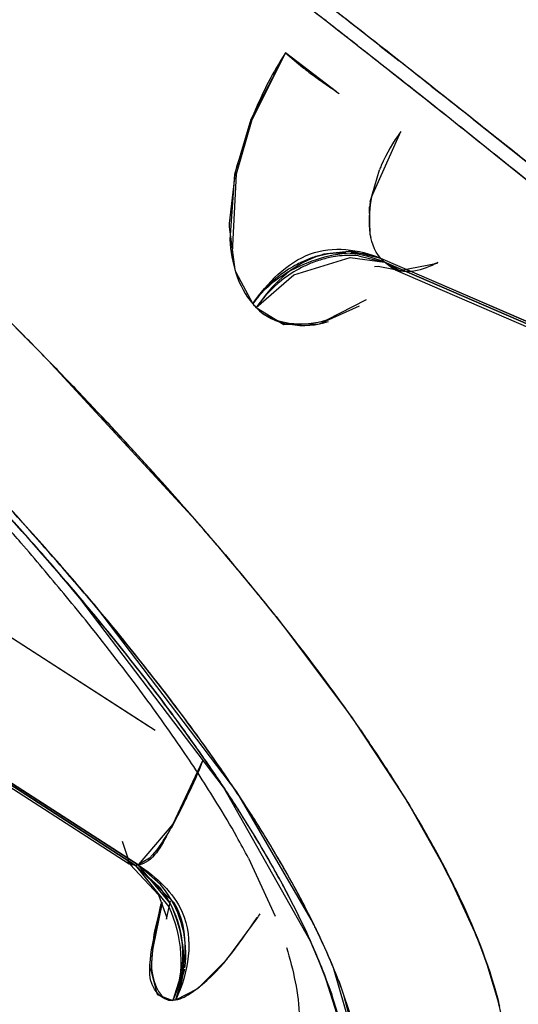
# Model space of a CAD drawing. Units: inches. Extents: x 0 to 22, y 0 to 17.
# Drawn here: x 16.3 to 16.3, y 12.1 to 12.1 of the extents above; entities that cross this region are included whole.
import ezdxf

# ---------------------------------------------------------------- set-up
doc = ezdxf.new("R2010")
doc.units = ezdxf.units.IN
doc.header["$LTSCALE"] = 1.21
doc.header["$MEASUREMENT"] = 0
doc.layers.get('0').update_dxf_attribs({"linetype": 'CONTINUOUS'})
doc.layers.add('07_ALL_FEATURES', color=7, linetype='CONTINUOUS')

msp = doc.modelspace()

# ---------------------------------------------------------------- linework, layer by layer
at = {"color": 7, "linetype": 'Continuous'}
for p, q in [((16.2723744938, 12.1027878954), (16.2715879396, 12.1012703387)), ((16.2723744938, 12.1027878954), (16.2716095457, 12.1012631874)), ((16.2735426015, 12.1019030462), (16.2723744938, 12.1027878954)), ((16.2715879396, 12.1012703387), (16.2712133729, 12.1000131683)), ((16.2716095457, 12.1012631874), (16.2712515013, 12.1000210542)), ((16.2743392775, 12.099496131), (16.2750130873, 12.1009978891)), ((16.2712133729, 12.1000131683), (16.2711025595, 12.0985271236)), ((16.2712515013, 12.1000210542), (16.2711590464, 12.0982378548)), ((16.2725698729, 12.0977234805), (16.2738507921, 12.0981189425)), ((16.2738507921, 12.0981189425), (16.2746333459, 12.0980076479)), ((16.2818608287, 12.0949348173), (16.2745537931, 12.0980952437)), ((16.2746333459, 12.0980076479), (16.2745537931, 12.0980952437)), ((16.2746333459, 12.0980076479), (16.2818331246, 12.094893612)), ((16.2749773826, 12.0978110791), (16.2746333459, 12.0980076479)), ((16.2748434187, 12.0978489364), (16.2746333459, 12.0980076479)), ((16.2758492787, 12.0979777093), (16.2749773826, 12.0978110791)), ((16.2717085197, 12.0969722965), (16.2725698729, 12.0977234805)), ((16.2716307714, 12.0970579054), (16.2717085197, 12.0969722965)), ((16.2733221861, 12.0966949786), (16.2742278582, 12.0971585085)), ((16.2557016624, 12.0961618888), (16.2692549598, 12.0874069844)), ((16.2535737849, 12.0941589354), (16.2689477478, 12.0842279518)), ((16.269011447, 12.0842380101), (16.2536374842, 12.0941689938)), ((16.2740883826, 12.0873284472), (16.2751927077, 12.0856295185)), ((16.2704808871, 12.0866150829), (16.2698056211, 12.0851712631)), ((16.2760732647, 12.0840580423), (16.2752157557, 12.0855914314)), ((16.2698056211, 12.0851712631), (16.269011447, 12.0842380101)), ((16.2688305492, 12.0842508421), (16.2686542569, 12.0847750673)), ((16.2757591092, 12.0846501639), (16.2764294011, 12.0833252259)), ((16.2689477478, 12.0842279518), (16.2687659688, 12.0842988479)), ((16.2689477478, 12.0842279518), (16.268829387, 12.0842476329)), ((16.269011447, 12.0842380101), (16.2689477478, 12.0842279518)), ((16.2698338391, 12.0833736758), (16.2689477478, 12.0842279518)), ((16.2689477478, 12.0842279518), (16.2697092914, 12.08328103)), ((16.2697336522, 12.0833760212), (16.269011447, 12.0842380101)), ((16.2767021182, 12.0826994637), (16.2760732647, 12.0840580423)), ((16.2693169432, 12.0822981982), (16.269540395, 12.0833617041)), ((16.2695571836, 12.0833796401), (16.2693464785, 12.082337803)), ((16.2728316604, 12.0827527798), (16.2732548929, 12.0817627917)), ((16.2730495663, 12.0822686643), (16.2734264237, 12.0812991667)), ((16.2732548929, 12.0817627917), (16.2737218957, 12.0802764263)), ((16.2742015714, 12.0793688347), (16.2734729316, 12.081887056)), ((16.2772687672, 12.0810068853), (16.2770065618, 12.0818909621)), ((16.2771729869, 12.0813622788), (16.2774157532, 12.080304379)), ((16.2698678052, 12.08115609), (16.2698024945, 12.0811457771)), ((16.2734264237, 12.0812991667), (16.2738554336, 12.0796049489)), ((16.2741836437, 12.0794606588), (16.2737116993, 12.0812612384))]:
    msp.add_line(p, q, dxfattribs=at)
at = {"color": 6, "linetype": 'Continuous'}
for p, q in [((16.2744074012, 12.0979104204), (16.2744940047, 12.0979173099)), ((16.2744940047, 12.0979173099), (16.2748434187, 12.0978489364)), ((16.2748779627, 12.0978321038), (16.2817967976, 12.0948395813)), ((16.2534537888, 12.0941774646), (16.2688037419, 12.0842619903)), ((16.268829387, 12.0842476329), (16.2694773732, 12.0835552606)), ((16.2715295658, 12.0843917331), (16.2721434324, 12.0830651255)), ((16.2694773732, 12.0835552606), (16.269655724, 12.0830499671)), ((16.269660597, 12.0829990593), (16.2697485333, 12.0834214223)), ((16.269655724, 12.0830499671), (16.269660597, 12.0829990593))]:
    msp.add_line(p, q, dxfattribs=at)
at = {"color": 7, "linetype": 'Continuous'}
for centre, radius, start, end in [((15.9341067301, 11.6448698209), 0.5733783479, 53.06694203390001, 53.32950417550001), ((16.0086474574, 11.7636612987), 0.4310611853, 51.8649162762, 52.2444444862), ((16.015854159, 11.7740695622), 0.4181097328, 51.6034995622, 52.1551186201), ((16.0124275482, 11.7684998004), 0.4249211488, 51.7306272992, 52.1437442275), ((16.0137260306, 11.7713379585), 0.4215724537, 51.848094733, 52.04411393039999), ((16.0206958694, 11.7802077987), 0.4102918191, 51.6020585193, 51.8483155616), ((16.0209719766, 11.7793576019), 0.4111045396, 51.46970054600001, 51.8650826414), ((16.023164487, 11.7821221693), 0.4075760997, 51.46773724460001, 51.7295742442), ((16.028335902, 11.7898476056), 0.3979915763, 51.35376578899999, 51.6020787941), ((16.0299962222, 11.7907045996), 0.3966065645, 51.2903956227, 51.46841612140001), ((16.0336510314, 11.7952779942), 0.3907522095, 51.0502621918, 51.468864573), ((16.0347091372, 11.7978217049), 0.3877835222, 51.1874405021, 51.35574205540001), ((16.0360163555, 11.7994524208), 0.385693534, 51.0999093349, 51.35380434670001), ((16.1804359324, 12.0115711288), 0.1207233553, 44.4501647986, 45.6807527901), ((16.1870178983, 12.0180742878), 0.1114706699, 44.1601679384, 44.6598502374), ((16.1890614974, 12.0200684664), 0.1086153251, 43.9630485367, 44.4367012026), ((16.1927827996, 12.0236653816), 0.1034398301, 43.4276897602, 44.16304295739999), ((16.1969774643, 12.0276675196), 0.0976422937, 42.65758765069999, 43.9780202446), ((16.1992933803, 12.0298268492), 0.09447593900000001, 42.6486578234, 43.4282382671), ((16.2032148023, 12.0356203984), 0.0845597225, 41.0648751667, 43.64203783199999), ((16.2048578801, 12.0349564232), 0.08690783640000001, 41.9944557079, 42.64670564090001), ((16.2045611152, 12.0346846352), 0.0873102491, 42.080768141, 42.64334570800001), ((16.2038652422, 12.0356805643), 0.0841790517, 41.7362238835, 42.9748440305), ((16.2103957304, 12.0399379524), 0.0794591385, 40.99703414310001, 42.0888524786), ((16.2106563933, 12.0401667278), 0.07911232650000001, 41.00416668460001, 41.9996682872), ((16.2067885673, 12.0383950399), 0.0801864202, 41.0785266094, 42.6037990827), ((16.210704937, 12.0422093432), 0.07458861280000001, 40.7692468338, 41.9477246105), ((16.216150077, 12.0449506213), 0.0718276741, 40.2762487761, 40.99958821189999), ((16.2170593973, 12.0457328033), 0.0706282411, 39.9701082684, 40.9953080151), ((16.2104429138, 12.0415693605), 0.075350495, 41.1037128489, 41.72439863210001), ((16.223710622, 12.051311379), 0.0619474072, 38.2526030086, 40.3084717778), ((16.2149390819, 12.045924524), 0.06895112839999999, 40.0422164351, 41.0090931049), ((16.2158838442, 12.0463023898), 0.0681390341, 39.94594725440001, 41.11259459040001), ((16.2151529659, 12.0457035662), 0.0690788768, 39.9538895249, 41.0677008583), ((16.2220868064, 12.0499536661), 0.0640639061, 39.20631795879999, 39.9654246655), ((16.2165069279, 12.0472253452), 0.0669189804, 40.0327384904, 40.7606292705), ((16.2264309228, 12.0534935247), 0.0584601631, 38.2286755431, 39.2092904499), ((16.2207859934, 12.050832083), 0.0613176176, 38.8402783027, 40.0464572346), ((16.2204762329, 12.0505597065), 0.0617350295, 39.2820405121, 40.032843633), ((16.2202918002, 12.0500172835), 0.0623695008, 39.17742938449999, 39.9477164464), ((16.2209790534, 12.050580916), 0.0614856997, 39.2184629142, 39.9378581377), ((16.2260699712, 12.0551131627), 0.05452229469999999, 37.6495089138, 39.2999667332), ((16.2340035258, 12.0594065013), 0.0488525829, 35.6504746595, 38.2767807302), ((16.2314263018, 12.057422286), 0.0521049314, 36.9616732623, 38.2286082687), ((16.2269175167, 12.0553972804), 0.0538396491, 37.3655467467, 39.2432922613), ((16.2241237692, 12.0531399154), 0.0574263423, 38.38300827469999, 39.1775322004), ((16.2260428599, 12.0550699053), 0.0545653021, 37.82119905129999, 38.836102951), ((16.2285071574, 12.056604511), 0.0518390821, 37.1862360175, 38.389522645), ((16.2357940744, 12.0607155373), 0.0466347475, 35.9915623524, 36.9553146375), ((16.2302857578, 12.0583639355), 0.0491938201, 36.7911072014, 37.820843766), ((16.2311057773, 12.0590169395), 0.0481505943, 36.7991993416, 37.6318462077), ((16.2336544373, 12.0605501283), 0.04535802849999999, 35.7108930993, 37.3570138691), ((16.2397187562, 12.0635602016), 0.0417875611, 34.6411198715, 35.99810883530001), ((16.2343331323, 12.0614289562), 0.044121495, 35.7840334077, 36.801573277), ((16.2356123796, 12.0623269744), 0.0425546737, 34.8331344965, 36.8132046422), ((16.2351812648, 12.0616358663), 0.043481004, 34.8071280049, 37.2198728051), ((16.2403287902, 12.0639875621), 0.041042746, 34.65941112260001, 35.6003549559), ((16.2383583978, 12.0643209964), 0.039165025, 34.1595726975, 35.7951510735), ((16.2444801187, 12.0668403894), 0.0360056812, 32.72559774280001, 34.6535600154), ((16.2377290425, 12.0634922703), 0.0403322469, 34.7823229949, 35.6958212266), ((16.2402367828, 12.0655629181), 0.0369105452, 33.7585855412, 34.810286342), ((16.2402637476, 12.0652529894), 0.0372460094, 33.8684991747, 34.7820543296), ((16.2426927548, 12.0672620453), 0.0339270465, 32.43283177449999, 34.1597243135), ((16.2415583815, 12.066085879), 0.0357047579, 32.9569139336, 34.7852239189), ((16.2487363691, 12.0695829565), 0.0309423526, 31.1556332133, 32.7140438849), ((16.2438166536, 12.0679462938), 0.0326098609, 31.9977161841, 33.7723072094), ((16.2428134746, 12.0669623156), 0.0341763351, 32.7292754153, 33.87126257969999), ((16.2525239003, 12.0718657381), 0.0265201146, 28.8203742475, 31.2647952212), ((16.245754603, 12.0692158276), 0.03029495, 31.3401301527, 32.419722624), ((16.2466486719, 12.0693753059), 0.0296441237, 30.4767672302, 32.9744398947), ((16.2460729919, 12.0690485684), 0.0303063423, 30.8583534233, 32.74306858309999), ((16.2491368818, 12.0712407852), 0.026352248, 28.6233796943, 32.0524084022), ((16.2483670519, 12.0708009372), 0.0272392284, 29.6381565377, 31.3505347155), ((16.2481667234, 12.0703125216), 0.0278607023, 30.5263776589, 30.8354972334), ((16.2492196349, 12.070930779), 0.0266396948, 29.5755548299, 30.5312093974), ((16.2506880704, 12.0721273169), 0.0245659566, 28.5552820627, 29.6263739222), ((16.2508922632, 12.0718814445), 0.0247157641, 28.4452619534, 30.4592068577), ((16.2520028198, 12.0728451188), 0.0230680243, 28.0188040387, 28.5502469254), ((16.2544576965, 12.0741474625), 0.0202892591, 25.095713286, 28.616295984), ((16.254243743, 12.0740234132), 0.0205362387, 25.6160448922, 28.0537024915), ((16.2527046718, 12.0728689729), 0.022651812, 27.4379407359, 28.6583539385), ((16.2545029553, 12.0738284592), 0.0206135831, 25.5820478049, 28.4671769174), ((16.2612629415, 12.0763430861), 0.0166964598, 22.3906364918, 24.7197901362), ((16.2548052633, 12.0739572358), 0.0202860571, 25.8530936933, 27.4438204418), ((16.257147975, 12.075418479), 0.0173143191, 23.3057082319, 25.6083141531), ((16.2577438378, 12.0753658745), 0.0170273368, 22.5185829264, 25.8993780574), ((16.258075901, 12.0755356545), 0.0166537288, 22.193956658, 25.5922793689), ((16.2637645638, 12.0773660535), 0.0139937729, 18.9264465622, 22.4195921549), ((16.2637987813, 12.077379105), 0.0139571602, 18.8604752644, 22.4075415042), ((16.260677731, 12.0766058468), 0.0138404119, 19.6553949835, 22.1605123778), ((16.2659051631, 12.0781059034), 0.0117289315, 16.1191734518, 18.8993917797)]:
    msp.add_arc(centre, radius, start, end, dxfattribs=at)
at = {"color": 6, "linetype": 'Continuous'}
for centre, radius, start, end in [((16.2080108454, 12.0412590845), 0.0770432348, 40.7972654931, 41.57235691449999), ((16.2137128841, 12.0461666064), 0.069520144, 39.5526521106, 40.80591974000001), ((16.219061348, 12.0505967589), 0.062575203, 38.83342489050001, 39.5435039464), ((16.2263327833, 12.0564015688), 0.0532710153, 36.6955565189, 38.8741111506), ((16.2363530234, 12.0638598894), 0.040779751, 34.3268345893, 36.70606430780001), ((16.2451773186, 12.069874635), 0.0301005543, 31.6150920482, 34.3438722131), ((16.2516788432, 12.0738886652), 0.0224597348, 29.3019317267, 31.58923026159999), ((16.2549014781, 12.0757085256), 0.0187587684, 27.57361779179999, 29.2719422314)]:
    msp.add_arc(centre, radius, start, end, dxfattribs=at)
at = {"color": 7, "linetype": 'Continuous'}
for points in [[(16.2745537931, 12.0980952437), (16.274235103, 12.0984452345), (16.2742598908, 12.0990359832), (16.2743502647, 12.0995006224)], [(16.2711025595, 12.0985271236), (16.2711403005, 12.0980080657), (16.271280846, 12.0974431298), (16.2716307714, 12.0970579054)], [(16.2716307714, 12.0970579054), (16.2719573579, 12.0975374013), (16.2724011928, 12.0979977481), (16.2729455874, 12.0981982716)], [(16.2729455874, 12.0981982716), (16.2734496477, 12.0983839382), (16.2740607071, 12.0983083519), (16.2745537931, 12.0980952437)], [(16.2745537931, 12.0980952437), (16.2740721124, 12.0983034226), (16.2734742141, 12.0982112628), (16.272980811, 12.0980326344)], [(16.2746333459, 12.0980076479), (16.2741528812, 12.0982156139), (16.2735629662, 12.0982960249), (16.2730672976, 12.0981274756)], [(16.272980811, 12.0980326344), (16.2724589125, 12.0978436897), (16.2719432266, 12.0975166536), (16.2716307714, 12.0970579054)], [(16.2730672976, 12.0981274756), (16.2725044626, 12.0979360867), (16.2720432208, 12.0974636091), (16.2717085197, 12.0969722965)], [(16.2717085197, 12.0969722965), (16.2720842548, 12.0965584877), (16.2728288077, 12.0964697183), (16.2733554341, 12.0966570126)], [(16.2717085197, 12.0969722965), (16.2720751758, 12.0965680284), (16.2728049041, 12.096520942), (16.2733221861, 12.0966949786)], [(16.269011447, 12.0842380101), (16.2694243354, 12.083971439), (16.2698147609, 12.0836081882), (16.2700181184, 12.0831607704)], [(16.2698678052, 12.08115609), (16.2701875717, 12.0818249062), (16.2700615699, 12.0827111635), (16.2697336522, 12.0833760212)], [(16.2698024945, 12.0811457771), (16.2701228878, 12.0818158226), (16.2702259458, 12.0827429103), (16.2698338391, 12.0833736758)], [(16.2697092914, 12.08328103), (16.2700033455, 12.082632118), (16.2701098264, 12.081788507), (16.2698024945, 12.0811457771)], [(16.2700181184, 12.0831607704), (16.2702953928, 12.0825507241), (16.2701568495, 12.0817606484), (16.2698678052, 12.08115609)]]:
    msp.add_open_spline(points, degree=3, dxfattribs=at)
for points, knots in [([(16.2758528041, 12.0980010021), (16.2756829508, 12.0979092976), (16.2753570967, 12.0977733011), (16.2749871348, 12.0977901348), (16.2748456768, 12.0978531042)], [0, 0, 0, 0, 0.554888354, 1, 1, 1, 1]), ([(16.2704808871, 12.0866150829), (16.270277784, 12.0860587766), (16.2698563864, 12.0853123107), (16.2693556501, 12.0842941244), (16.269011447, 12.0842380101)], [0, 0, 0, 0, 0.6293747547, 1, 1, 1, 1]), ([(16.2698678052, 12.08115609), (16.2700042708, 12.0811779913), (16.2707980842, 12.0816498891), (16.271301701, 12.0824135026), (16.271725217, 12.0830358903)], [0, 0, 0, 0, 0.1551150275, 1, 1, 1, 1]), ([(16.2698024945, 12.0811457771), (16.2696403012, 12.0811205835), (16.2691756912, 12.0814973563), (16.2692839922, 12.0820009974), (16.2693169432, 12.0822981982)], [0, 0, 0, 0, 0.3543877985, 1, 1, 1, 1]), ([(16.2693464785, 12.082337803), (16.2693273893, 12.0821643461), (16.2692610152, 12.0817672626), (16.2695321574, 12.0811037855), (16.2698024945, 12.0811457771)], [0, 0, 0, 0, 0.3894459145, 1, 1, 1, 1])]:
    msp.add_open_spline(points, degree=3, knots=knots, dxfattribs=at)
at = {"color": 6, "linetype": 'Continuous'}
msp.add_open_spline([(16.2723975658, 12.0823530372), (16.2724779099, 12.082096275), (16.2726775167, 12.0813252244), (16.2727552224, 12.0804571175), (16.2725528168, 12.0799591755)], degree=3, knots=[0, 0, 0, 0, 0.3335691131, 1, 1, 1, 1], dxfattribs=at)
at = {"layer": '07_ALL_FEATURES', "color": 9, "linetype": 'Continuous'}
for p, q in [((16.2745301952, 12.102954847), (16.2749708032, 12.1026090881)), ((16.2723744943, 12.1027878949), (16.2727750435, 12.1024562071)), ((16.2757037502, 12.102031808), (16.2759084082, 12.1018701386)), ((16.2716497993, 12.1014004951), (16.2712561633, 12.1001892562)), ((16.2766792789, 12.101259287), (16.2775255135, 12.1005851906)), ((16.2775255135, 12.1005851906), (16.2785726368, 12.099745824)), ((16.2712276336, 12.1000634803), (16.2710899228, 12.0988899346)), ((16.2743110489, 12.0993903849), (16.2745192762, 12.1001171136)), ((16.2743088748, 12.0986355635), (16.2742943844, 12.0992711574)), ((16.2710899778, 12.098816389), (16.2712192484, 12.0978449268)), ((16.2738212457, 12.098250003), (16.2733167821, 12.0982026132)), ((16.2745537931, 12.0980952437), (16.2739257778, 12.0982452867)), ((16.2740452105, 12.0981550356), (16.2746333459, 12.0980076479)), ((16.2745537931, 12.0980952437), (16.2746337523, 12.0980606598)), ((16.2840028028, 12.0939551865), (16.2746333459, 12.0980076479)), ((16.2748670274, 12.0978368678), (16.2746333459, 12.0980076479)), ((16.2712384386, 12.0977808698), (16.2716307714, 12.0970579054)), ((16.2750932194, 12.0978619319), (16.2840221822, 12.0939999924)), ((16.2717085197, 12.0969722965), (16.2723351211, 12.0965888972)), ((16.2731501753, 12.0965989555), (16.2740656588, 12.0970115674)), ((16.2723351211, 12.0965888972), (16.2731501753, 12.0965989555)), ((16.2557015822, 12.0961619389), (16.2693968929, 12.0873152994)), ((16.2667559392, 12.0959688317), (16.2669585811, 12.0957608492)), ((16.2669585811, 12.0957608492), (16.2703239441, 12.092114269)), ((16.2689477478, 12.0842279518), (16.2535737281, 12.0941589721)), ((16.2536374274, 12.0941690305), (16.269011447, 12.0842380101)), ((16.2710038885, 12.0913216574), (16.271103309, 12.0912037406)), ((16.2676815902, 12.0903370449), (16.2675155198, 12.0905335441)), ((16.2709629346, 12.0860150629), (16.2676815902, 12.0903370449)), ((16.2678918473, 12.0903184697), (16.2680572852, 12.0901221351)), ((16.2680572852, 12.0901221351), (16.2712538884, 12.0859102851)), ((16.2721618544, 12.0899114569), (16.2738974472, 12.0876020102)), ((16.2738974472, 12.0876020102), (16.2739396874, 12.0875418611)), ((16.2739396874, 12.0875418611), (16.2751040936, 12.0857747188)), ((16.272948933, 12.0824961781), (16.2709629346, 12.0860150629)), ((16.2712538884, 12.0859102851), (16.273011102, 12.0829043431)), ((16.270055195, 12.0856394243), (16.2697624737, 12.0850794071)), ((16.2751717972, 12.0856639494), (16.2752164166, 12.0855903418)), ((16.2695824912, 12.084786446), (16.2694398273, 12.0845874451)), ((16.2693417959, 12.0844702421), (16.2692697209, 12.0843957014)), ((16.2694398273, 12.0845874451), (16.2693417959, 12.0844702421)), ((16.2689477478, 12.0842279518), (16.2688159366, 12.0842541333)), ((16.2689477478, 12.0842279518), (16.2694850168, 12.0837472479)), ((16.2692697209, 12.0843957014), (16.2690114467, 12.0842380103)), ((16.2695207072, 12.0837914317), (16.269011447, 12.0842380101)), ((16.2695273088, 12.0833144647), (16.2693859517, 12.0827333773)), ((16.2710806812, 12.0821385946), (16.2717225086, 12.0830074229)), ((16.2693698957, 12.0826500236), (16.2692982354, 12.0818332776)), ((16.2730617858, 12.0828001819), (16.2730775874, 12.0827673742)), ((16.2729686388, 12.0824519309), (16.272948933, 12.0824961781)), ((16.2731623492, 12.0825885063), (16.2731831689, 12.0825437876)), ((16.2704224055, 12.0814586061), (16.2710267116, 12.0820738954)), ((16.2731339745, 12.0820657122), (16.2731169855, 12.0821067537)), ((16.2692982354, 12.0818332776), (16.2694370735, 12.0813026081)), ((16.2700063158, 12.0817988358), (16.2698024945, 12.0811457771)), ((16.2698678052, 12.08115609), (16.2700799142, 12.0818650944)), ((16.2735904385, 12.0815877846), (16.2739150063, 12.0806383784)), ((16.2698678052, 12.08115609), (16.2703734921, 12.0814192278)), ((16.2694575462, 12.0812748288), (16.2698024945, 12.0811457771))]:
    msp.add_line(p, q, dxfattribs=at)
at = {"layer": '07_ALL_FEATURES', "color": 6, "linetype": 'Continuous'}
for p, q in [((16.2745766868, 12.1025180375), (16.2743548273, 12.1026926736)), ((16.2757446119, 12.1015946138), (16.2756691404, 12.1016544962)), ((16.2773338092, 12.1003267282), (16.2764925078, 12.1009995971)), ((16.2783744637, 12.0994890892), (16.2773338092, 12.1003267282))]:
    msp.add_line(p, q, dxfattribs=at)
at = {"layer": '07_ALL_FEATURES', "color": 9, "linetype": 'Continuous'}
for centre, radius, start, end in [((16.0103177986, 11.7657988063), 0.4283484403, 51.915968837, 52.1064743061), ((16.2796455002, 12.0981074699), 0.0086471913, 147.2301781774, 157.5797912947), ((16.2798150045, 12.111547429), 0.0114983202, 232.246907617, 233.0996654384), ((16.0176223517, 11.7751112319), 0.4165129906, 51.7113260432, 51.8396682398), ((16.2814564837, 12.1137380249), 0.0142356837, 233.1102438832, 234.3611642181), ((16.2832799349, 12.1162785572), 0.0173628671, 234.3557928675, 235.5631547049001), ((16.2842491242, 12.1176826345), 0.0190689548, 235.5471198322, 236.049334693), ((16.0228500343, 11.7817285766), 0.4080798455, 51.5370253267, 51.675119838), ((16.2782641387, 12.0985961532), 0.0040419886, 143.5447414355, 156.3983598878), ((16.2781513139, 12.0986454762), 0.0039188537, 156.3987236561, 157.9430798136), ((16.2781076761, 12.0985690088), 0.0070404851, 166.695101737, 167.7446883324), ((16.2769755002, 12.0989571933), 0.0026994361, 170.7655415596, 173.3209652995), ((16.2757893719, 12.0988566757), 0.0046995668, 179.5945137419, 180.4911699569), ((16.2758554359, 12.0989265873), 0.0015737046, 190.657002218, 192.8710661511), ((16.2738194527, 12.0957700522), 0.0024839547, 101.6754128833, 107.7122029217), ((16.2737788086, 12.0961486119), 0.0021018195, 85.9903356416, 88.84308406259998), ((16.2739142264, 12.0955335239), 0.0027393195, 117.7033095169, 122.4229385106), ((16.2738831052, 12.0955935998), 0.0026716622, 111.1266939839, 117.7113563224), ((16.2739584648, 12.0955092973), 0.0026688423, 111.3349607127, 117.128277539), ((16.273841301, 12.095699347), 0.0025579554, 107.6965587651, 111.1069888966), ((16.273919191, 12.0956082309), 0.0025624001, 107.9265932533, 111.3218061399), ((16.2738946715, 12.0956871445), 0.0024797708, 101.0258251225, 107.9487823641), ((16.2738667822, 12.0958253861), 0.0023387473, 96.2896469582, 101.0029050145), ((16.2738566812, 12.0959206064), 0.0022429935, 90.48319711049999, 96.29965112469998), ((16.273855237, 12.0960504902), 0.0021131023, 84.8419939033, 90.47373893829999), ((16.2453655541, 12.0714893943), 0.0394945743, 42.1783345322, 42.35012333), ((16.2738373921, 12.0985943651), 0.0027232947, 195.9736613354, 197.3805777987), ((16.2739496834, 12.0954771589), 0.0028059087, 122.4169923251, 145.6694781425), ((16.2740091016, 12.0954145995), 0.0027762124, 117.1671903765, 128.3429815946), ((16.1815903176, 12.0127198298), 0.1190948338, 44.34798129910001, 45.3966847553), ((16.2740276652, 12.0953876531), 0.0028088308, 128.3161452849, 145.6556883604), ((16.2431045961, 12.0710555446), 0.0385987366, 42.1783345272, 42.35012334090001), ((16.2111717658, 12.0426979109), 0.0739112063, 40.3311305927, 42.3098747995), ((16.2091924562, 12.0405547123), 0.0769548573, 40.2903771862, 42.33541959889999), ((16.2154380675, 12.044337498), 0.0727672955, 40.4903494388, 41.03874864), ((16.2179599003, 12.0464938768), 0.0694492231, 40.2013454563, 40.4883011287), ((16.2199618406, 12.0481834497), 0.0668295984, 39.911433737, 40.070604233), ((16.2239151336, 12.0514673715), 0.0616903052, 38.54863476530001, 39.9277369125), ((16.2574577025, 12.0916981547), 0.0139788893, 334.9372285944, 336.5673748475), ((16.2589604043, 12.0909993226), 0.0123216432, 334.2147912898001, 334.92082396), ((16.2498498644, 12.0702629494), 0.0296376632, 31.308298076, 31.5592704934), ((16.2510614893, 12.0709955861), 0.0282217542, 30.5336548388, 31.1409772264), ((16.2533784414, 12.0723506986), 0.0255376364, 28.5936967956, 30.5558983844), ((16.2656998977, 12.0873640201), 0.0046603025, 326.4206326321, 328.7602416804), ((16.2649146353, 12.087845627), 0.0055814786, 328.7138116295, 329.5007195558), ((16.2643681424, 12.0881675531), 0.0062157426, 329.5005097383, 330.2097320832), ((16.2677063364, 12.0822434115), 0.0023850174, 36.1066280694, 40.4707928291), ((16.2676431681, 12.082235845), 0.0023825921, 34.1942956398, 39.3719653465), ((16.2676016427, 12.0822071541), 0.002433072, 350.7931856303, 34.1905748073), ((16.2676751049, 12.0822213087), 0.002423275, 352.1313463106999, 36.0936929235), ((16.2586739924, 12.091795201), 0.0157317774, 326.0409342789, 326.5549444881), ((16.2558419642, 12.0744856024), 0.0191220942, 25.7735429836, 26.1206300017), ((16.2753545268, 12.0815404554), 0.0060866206, 168.6973882583, 169.4964607549), ((16.256529948, 12.0748162794), 0.0183587657, 25.0464178269, 25.6641555297), ((16.2584176588, 12.0759938926), 0.0159197134, 22.5804692737, 23.9326794994), ((16.2588730268, 12.0758827308), 0.0157844811, 21.1883106932, 24.960943098), ((16.2650185659, 12.0871405198), 0.0078592937, 319.8593153053001, 320.473544573), ((16.2604198364, 12.0768121779), 0.0137567776, 19.3354137004, 22.4506158412), ((16.2698218095, 12.0815647166), 0.0004655348, 214.2653732971, 218.5134543041), ((16.2687083391, 12.0835376545), 0.0026945253, 308.1685120441, 309.5037927193), ((16.2624889089, 12.07753988), 0.0115634677, 16.3206136564, 19.3275254894), ((16.2674612803, 12.0785524459), 0.0101099647, 14.3324965307, 14.888869614)]:
    msp.add_arc(centre, radius, start, end, dxfattribs=at)
at = {"layer": '07_ALL_FEATURES', "color": 6, "linetype": 'Continuous'}
for centre, radius, start, end in [((16.0148336042, 11.7727577379), 0.4197717559, 51.8120102805, 52.02082546729999), ((16.0222333473, 11.7821593202), 0.4078073917, 51.5772038508, 51.772851392), ((16.0277257142, 11.7890840502), 0.3989689536, 51.426051295, 51.56330134069999)]:
    msp.add_arc(centre, radius, start, end, dxfattribs=at)
at = {"layer": '07_ALL_FEATURES', "color": 9, "linetype": 'Continuous'}
for points, knots in [([(16.2758013961, 12.0845728905), (16.275965206, 12.0842720526), (16.2765329045, 12.083172574), (16.27700174, 12.0820155829), (16.2772318132, 12.0811501513)], [0, 0, 0, 0, 0.2766840588, 1, 1, 1, 1]), ([(16.269011447, 12.0842380101), (16.2690008533, 12.08423631), (16.2689795989, 12.084232899), (16.2689583252, 12.0842296088), (16.2689476459, 12.0842280177)], [0, 0, 0, 0, 0.4984228644, 1, 1, 1, 1]), ([(16.2698678052, 12.08115609), (16.2698569435, 12.0811543468), (16.2698351514, 12.0811508496), (16.2698133395, 12.0811474761), (16.2698023901, 12.0811458447)], [0, 0, 0, 0, 0.4984228643, 1, 1, 1, 1])]:
    msp.add_open_spline(points, degree=3, knots=knots, dxfattribs=at)

doc.saveas('drawing.dxf')
